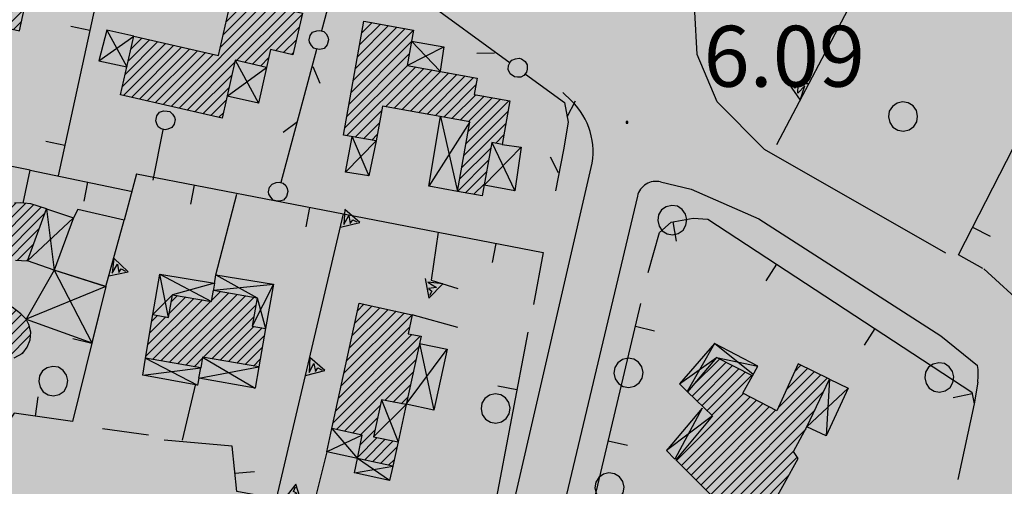
# Model space of a CAD drawing. Units: inches. Extents: x 1553891 to 1557899, y 4512012 to 4515402.
# Drawn here: x 1556253 to 1556366, y 4514136 to 4514190 of the extents above; entities that cross this region are included whole.
import ezdxf
from ezdxf.enums import TextEntityAlignment as Align

# ---------------------------------------------------------------- set-up
doc = ezdxf.new("R2010")
doc.units = ezdxf.units.IN
doc.header["$MEASUREMENT"] = 0
doc.layers.get('0').update_dxf_attribs({"linetype": 'CONTINUOUS'})
for name, color, linetype in [('ALBERO', 7, 'CONTINUOUS'), ('CAMPITURE', 2, 'CONTINUOUS'), ('DIAGONALI17', 7, 'CONTINUOUS'), ('EDIFICIO', 7, 'CONTINUOUS'), ('MURO_A_CALCE', 7, 'CONTINUOUS'), ('MURO_SOSTEG', 7, 'CONTINUOUS'), ('PUNTO_QUOTA', 7, 'CONTINUOUS'), ('QUOTA', 7, 'CONTINUOUS'), ('RETE_METALL', 7, 'CONTINUOUS'), ('SIEPE', 7, 'CONTINUOUS'), ('STRADA_ASFALT', 7, 'CONTINUOUS'), ('TETTOIA', 7, 'CONTINUOUS'), ('URBAN_VIGENTE-B2', 40, 'CONTINUOUS')]:
    doc.layers.add(name, color=color, linetype=linetype)
doc.styles.add('ROMANT', font='GOTHIC.TTF')

# ---------------------------------------------------------------- blocks, each defined once
blk = doc.blocks.new('ALBERO')
at = {"layer": 'ALBERO', "color": 3, "linetype": 'Continuous'}
blk.add_lwpolyline([(1.61, 0.64), (1.23, 1.18), (0.68, 1.53), (0.03, 1.63), (-0.61, 1.48), (-1.15, 1.11), (-1.5, 0.55), (-1.6, -0.09), (-1.45, -0.74), (-1.08, -1.28), (-0.52, -1.62), (0.12, -1.73), (0.77, -1.58), (1.31, -1.2), (1.65, -0.65), (1.76, 0)], close=True, dxfattribs=at)
blk = doc.blocks.new('PUNTO')
at = {"layer": 'PUNTO_QUOTA', "linetype": 'Continuous'}
blk.add_lwpolyline([(-0.09, -0.09), (0.09, -0.09), (0.09, 0.09), (-0.09, 0.09)], close=True, dxfattribs=at)
blk.add_point((0, 0), dxfattribs=at)
blk = doc.blocks.new('*X309')
at = {"color": 0}
for p, q in [((1556373.66, 4514242.15), (1556381.16, 4514249.66)), ((1556374.3, 4514243.92), (1556380.44, 4514250.06)), ((1556377.98, 4514248.71), (1556379.72, 4514250.46)), ((1556374.38, 4514241.75), (1556381.88, 4514249.25)), ((1556375.1, 4514241.35), (1556382.61, 4514248.85)), ((1556375.82, 4514240.95), (1556383.33, 4514248.45)), ((1556375.72, 4514246.46), (1556376.49, 4514247.22)), ((1556376.54, 4514240.55), (1556384.05, 4514248.05)), ((1556377.27, 4514240.14), (1556384.77, 4514247.65)), ((1556377.99, 4514239.74), (1556384.65, 4514246.41)), ((1556378.71, 4514239.34), (1556385.37, 4514246.01)), ((1556379.43, 4514238.94), (1556386.1, 4514245.61)), ((1556380.15, 4514238.54), (1556386.82, 4514245.21)), ((1556380.87, 4514238.14), (1556387.54, 4514244.81)), ((1556381.59, 4514237.73), (1556388.26, 4514244.4)), ((1556382.31, 4514237.33), (1556388.36, 4514243.38)), ((1556381.22, 4514235.12), (1556386.95, 4514240.85)), ((1556380.07, 4514232.85), (1556387.35, 4514240.13)), ((1556380.79, 4514232.45), (1556388.07, 4514239.72)), ((1556381.51, 4514232.04), (1556388.79, 4514239.32)), ((1556382.23, 4514231.64), (1556389.51, 4514238.92)), ((1556382.95, 4514231.24), (1556388.71, 4514237)), ((1556383.67, 4514230.84), (1556389.11, 4514236.28)), ((1556384.4, 4514230.44), (1556389.83, 4514235.87)), ((1556385.12, 4514230.03), (1556390.55, 4514235.47)), ((1556385.84, 4514229.63), (1556389.99, 4514233.79)), ((1556404.33, 4514227.92), (1556410.58, 4514234.17)), ((1556404.94, 4514227.4), (1556411.18, 4514233.65)), ((1556406.12, 4514230.83), (1556409.97, 4514234.69)), ((1556400.4, 4514220.62), (1556412.4, 4514232.62)), ((1556405.54, 4514226.89), (1556411.79, 4514233.14)), ((1556360.64, 4514230.26), (1556361.97, 4514231.58)), ((1556396.09, 4514215.19), (1556413, 4514232.1)), ((1556396.7, 4514214.68), (1556413.61, 4514231.59)), ((1556354.1, 4514221.47), (1556363.43, 4514230.8)), ((1556354.83, 4514221.08), (1556364.17, 4514230.41)), ((1556359.26, 4514227.75), (1556362.7, 4514231.19)), ((1556386.56, 4514229.23), (1556388.58, 4514231.25)), ((1556397.31, 4514214.16), (1556414.21, 4514231.07)), ((1556355.57, 4514220.69), (1556364.9, 4514230.02)), ((1556355.31, 4514218.19), (1556365.23, 4514228.11)), ((1556356.3, 4514220.3), (1556364.5, 4514228.5)), ((1556396.38, 4514212.11), (1556413.1, 4514228.83)), ((1556396.71, 4514211.32), (1556413.71, 4514228.32)), ((1556353.19, 4514222.81), (1556357.39, 4514227.01)), ((1556354.45, 4514225.18), (1556356.63, 4514227.36)), ((1556354.66, 4514216.41), (1556365.96, 4514227.72)), ((1556355.7, 4514227.56), (1556355.86, 4514227.72)), ((1556397.32, 4514210.81), (1556414.31, 4514227.8)), ((1556353.37, 4514221.86), (1556358.16, 4514226.65)), ((1556362.89, 4514223.53), (1556365.56, 4514226.2)), ((1556396.87, 4514208.11), (1556413.48, 4514224.73)), ((1556397.41, 4514209.77), (1556412.88, 4514225.24)), ((1556363.63, 4514223.14), (1556364.29, 4514223.8)), ((1556397.47, 4514207.59), (1556414.09, 4514224.21)), ((1556355.4, 4514216.03), (1556361.19, 4514221.82)), ((1556394.27, 4514216.74), (1556398.85, 4514221.32)), ((1556398.08, 4514207.08), (1556412.24, 4514221.24)), ((1556394.88, 4514216.23), (1556399.46, 4514220.8)), ((1556395.49, 4514215.71), (1556400.06, 4514220.28)), ((1556398.69, 4514206.56), (1556412.31, 4514220.18)), ((1556356.14, 4514215.65), (1556360.08, 4514219.59)), ((1556356.88, 4514215.27), (1556360.81, 4514219.2)), ((1556408.73, 4514215.48), (1556412.91, 4514219.67)), ((1556409.33, 4514214.96), (1556413.52, 4514219.15)), ((1556357.62, 4514214.88), (1556361.54, 4514218.81)), ((1556358.36, 4514214.5), (1556360.93, 4514217.08)), ((1556359.1, 4514214.12), (1556361.39, 4514216.42)), ((1556359.84, 4514213.74), (1556362.13, 4514216.03)), ((1556360.58, 4514213.35), (1556362.86, 4514215.64)), ((1556358.91, 4514209.45), (1556364.33, 4514214.86)), ((1556359.65, 4514209.06), (1556365.06, 4514214.47)), ((1556359.9, 4514211.55), (1556363.6, 4514215.25)), ((1556409.94, 4514214.45), (1556410.3, 4514214.8)), ((1556360.38, 4514208.67), (1556365.8, 4514214.09)), ((1556361.11, 4514208.28), (1556366.53, 4514213.7)), ((1556364.84, 4514210.88), (1556367.06, 4514213.1)), ((1556399.29, 4514206.04), (1556405.54, 4514212.29)), ((1556399.9, 4514205.53), (1556406.14, 4514211.77)), ((1556400.5, 4514205.01), (1556406.75, 4514211.26)), ((1556365.57, 4514210.49), (1556365.78, 4514210.7)), ((1556361.84, 4514207.89), (1556363.31, 4514209.36)), ((1556401.11, 4514204.5), (1556403.67, 4514207.05)), ((1556382.85, 4514194.1), (1556388.69, 4514199.93)), ((1556383.86, 4514196.23), (1556388.08, 4514200.45)), ((1556383.46, 4514193.58), (1556389.3, 4514199.42)), ((1556384.07, 4514193.07), (1556389.9, 4514198.9)), ((1556382.36, 4514190.23), (1556390.51, 4514198.38)), ((1556382.67, 4514189.42), (1556391.11, 4514197.86)), ((1556378, 4514183.63), (1556391.72, 4514197.35)), ((1556378.6, 4514183.11), (1556392.32, 4514196.83)), ((1556379.21, 4514182.59), (1556392.93, 4514196.31)), ((1556379.81, 4514182.07), (1556394.86, 4514197.12)), ((1556380.42, 4514181.56), (1556395.46, 4514196.6)), ((1556378.55, 4514178.57), (1556396.06, 4514196.08)), ((1556379.14, 4514178.04), (1556396.67, 4514195.56)), ((1556379.73, 4514177.51), (1556397.27, 4514195.05)), ((1556379.93, 4514175.46), (1556398.48, 4514194.01)), ((1556380.33, 4514176.98), (1556397.88, 4514194.53)), ((1556380.54, 4514174.94), (1556399.09, 4514193.49)), ((1556381.14, 4514174.43), (1556399.69, 4514192.97)), ((1556381.75, 4514173.91), (1556400.3, 4514192.46)), ((1556382.35, 4514173.39), (1556400.9, 4514191.94)), ((1556384.69, 4514174.61), (1556401.5, 4514191.42)), ((1556385.31, 4514174.1), (1556402.11, 4514190.9)), ((1556385.93, 4514173.6), (1556402.71, 4514190.38)), ((1556386.54, 4514173.09), (1556403.32, 4514189.87)), ((1556387.16, 4514172.58), (1556398.81, 4514184.23)), ((1556390.06, 4514174.36), (1556392.1, 4514176.4))]:
    blk.add_line(p, q, dxfattribs=at)
blk = doc.blocks.new('*X311')
at = {"color": 0}
for p, q in [((1556330.03, 4514148.01), (1556333.12, 4514151.09)), ((1556329.98, 4514146.83), (1556333.86, 4514150.71)), ((1556330.55, 4514146.28), (1556334.6, 4514150.34)), ((1556331.12, 4514145.74), (1556335.35, 4514149.96)), ((1556340.81, 4514147.56), (1556343.26, 4514150.01)), ((1556341.74, 4514149.62), (1556342.5, 4514150.38)), ((1556331.55, 4514136.06), (1556344.77, 4514149.28)), ((1556331.7, 4514145.19), (1556336.09, 4514149.58)), ((1556332.11, 4514135.49), (1556345.52, 4514148.91)), ((1556332.27, 4514144.64), (1556336.83, 4514149.2)), ((1556339.88, 4514145.51), (1556344.01, 4514149.64)), ((1556328.19, 4514139.43), (1556335.91, 4514147.15)), ((1556328.75, 4514138.87), (1556336.64, 4514146.76)), ((1556332.67, 4514134.93), (1556345.13, 4514147.4)), ((1556329.31, 4514138.31), (1556337.38, 4514146.37)), ((1556329.87, 4514137.74), (1556338.11, 4514145.99)), ((1556330.43, 4514137.18), (1556338.84, 4514145.6)), ((1556330.99, 4514136.62), (1556339.58, 4514145.21)), ((1556333.23, 4514134.37), (1556344.12, 4514145.26)), ((1556333.79, 4514133.81), (1556343.08, 4514143.1)), ((1556334.35, 4514133.24), (1556341.72, 4514140.61)), ((1556334.91, 4514132.68), (1556342.06, 4514139.83)), ((1556335.47, 4514132.12), (1556341.11, 4514137.76)), ((1556336.03, 4514131.56), (1556339.72, 4514135.25)), ((1556336.59, 4514130.99), (1556339.29, 4514133.69)), ((1556331.2, 4514106.53), (1556340.55, 4514115.87)), ((1556331.52, 4514107.97), (1556339.63, 4514116.08)), ((1556334.88, 4514112.45), (1556338.72, 4514116.29)), ((1556335.2, 4514113.89), (1556337.81, 4514116.5)), ((1556335.52, 4514115.34), (1556336.89, 4514116.71)), ((1556335.84, 4514116.78), (1556335.98, 4514116.92)), ((1556332.03, 4514106.23), (1556340.63, 4514114.83)), ((1556332.96, 4514106.03), (1556341.31, 4514114.38)), ((1556332.96, 4514104.92), (1556342.22, 4514114.17)), ((1556333.4, 4514104.23), (1556343.13, 4514113.97)), ((1556332.47, 4514112.29), (1556332.85, 4514112.66)), ((1556334.32, 4514104.03), (1556343.26, 4514112.97)), ((1556331.84, 4514109.41), (1556334.68, 4514112.25)), ((1556332.16, 4514110.85), (1556333.77, 4514112.46)), ((1556335.24, 4514103.82), (1556343.49, 4514112.08)), ((1556336.16, 4514103.62), (1556344.41, 4514111.88)), ((1556337.07, 4514103.41), (1556345.17, 4514111.51)), ((1556338.86, 4514104.08), (1556344.84, 4514110.06)), ((1556339.77, 4514103.87), (1556344.51, 4514108.61)), ((1556340.69, 4514103.67), (1556344.19, 4514107.16)), ((1556341.61, 4514103.46), (1556343.86, 4514105.71)), ((1556337.99, 4514103.21), (1556338.23, 4514103.45)), ((1556342.53, 4514103.26), (1556343.53, 4514104.26))]:
    blk.add_line(p, q, dxfattribs=at)
blk = doc.blocks.new('*X314')
at = {"color": 0}
for p, q in [((1556199.35, 4514216.01), (1556200.07, 4514216.73)), ((1556197.03, 4514210.33), (1556202.96, 4514216.26)), ((1556197.99, 4514210.17), (1556203.93, 4514216.1)), ((1556198.9, 4514213.32), (1556202, 4514216.42)), ((1556198.95, 4514210.01), (1556204.89, 4514215.95)), ((1556199.12, 4514214.67), (1556201.03, 4514216.58)), ((1556199.92, 4514209.85), (1556205.86, 4514215.79)), ((1556200.87, 4514209.68), (1556206.82, 4514215.63)), ((1556201.3, 4514208.99), (1556207.79, 4514215.47)), ((1556202.27, 4514208.83), (1556208.75, 4514215.32)), ((1556203.24, 4514208.68), (1556209.72, 4514215.16)), ((1556204.2, 4514208.52), (1556210.39, 4514214.7)), ((1556205.17, 4514208.37), (1556210.17, 4514213.36)), ((1556197.22, 4514211.64), (1556197.98, 4514212.4)), ((1556206.94, 4514209.01), (1556209.95, 4514212.02)), ((1556247.11, 4514207.65), (1556250.6, 4514211.14)), ((1556247.45, 4514209.11), (1556249.68, 4514211.34)), ((1556247.78, 4514210.56), (1556248.77, 4514211.55)), ((1556207.9, 4514208.85), (1556209.85, 4514210.8)), ((1556208.87, 4514208.7), (1556210.82, 4514210.65)), ((1556245.13, 4514198.93), (1556256.08, 4514209.88)), ((1556245.46, 4514200.39), (1556255.16, 4514210.09)), ((1556245.79, 4514201.84), (1556254.25, 4514210.3)), ((1556246.12, 4514203.29), (1556253.34, 4514210.51)), ((1556246.45, 4514204.75), (1556252.42, 4514210.72)), ((1556246.78, 4514206.2), (1556251.51, 4514210.93)), ((1556206.14, 4514208.21), (1556206.63, 4514208.71)), ((1556209.84, 4514208.54), (1556210.99, 4514209.7)), ((1556220.99, 4514202.85), (1556226.98, 4514208.85)), ((1556222.84, 4514205.83), (1556226.07, 4514209.06)), ((1556223.18, 4514207.29), (1556225.15, 4514209.27)), ((1556223.51, 4514208.75), (1556224.24, 4514209.48)), ((1556244.8, 4514197.48), (1556256.99, 4514209.67)), ((1556221.09, 4514201.84), (1556227.89, 4514208.64)), ((1556222, 4514201.63), (1556228.8, 4514208.42)), ((1556222.85, 4514201.36), (1556229.71, 4514208.21)), ((1556223.35, 4514200.73), (1556230.63, 4514208)), ((1556224.27, 4514200.52), (1556231.54, 4514207.79)), ((1556225.18, 4514200.32), (1556232.45, 4514207.58)), ((1556244.97, 4514196.53), (1556256.94, 4514208.49)), ((1556226.1, 4514200.11), (1556233.36, 4514207.37)), ((1556227.01, 4514199.9), (1556234.27, 4514207.16)), ((1556227.93, 4514199.7), (1556234.78, 4514206.55)), ((1556245.88, 4514196.31), (1556256.63, 4514207.06)), ((1556246.34, 4514195.65), (1556256.32, 4514205.63)), ((1556221.32, 4514204.31), (1556221.66, 4514204.65)), ((1556228.85, 4514199.49), (1556234.44, 4514205.09)), ((1556246, 4514194.2), (1556256.01, 4514204.2)), ((1556195.76, 4514202.33), (1556196.67, 4514203.24)), ((1556195.84, 4514201.28), (1556197.64, 4514203.08)), ((1556196.52, 4514197.47), (1556202.19, 4514203.14)), ((1556196.75, 4514198.82), (1556201.23, 4514203.31)), ((1556199.77, 4514202.97), (1556200.27, 4514203.47)), ((1556229.76, 4514199.28), (1556234.11, 4514203.63)), ((1556196.54, 4514196.37), (1556203.15, 4514202.98)), ((1556196.8, 4514201.12), (1556198.6, 4514202.92)), ((1556196.98, 4514200.18), (1556199.56, 4514202.76)), ((1556197.5, 4514196.21), (1556204.11, 4514202.82)), ((1556198.46, 4514196.05), (1556205.07, 4514202.65)), ((1556199.43, 4514195.89), (1556205.52, 4514201.98)), ((1556231.44, 4514199.83), (1556233.84, 4514202.24)), ((1556232.35, 4514199.62), (1556234.75, 4514202.03)), ((1556245.67, 4514192.74), (1556255.7, 4514202.77)), ((1556269.38, 4514201.86), (1556269.41, 4514201.89)), ((1556200.39, 4514195.73), (1556206.42, 4514201.76)), ((1556201.35, 4514195.57), (1556207.38, 4514201.6)), ((1556202.32, 4514195.41), (1556208.34, 4514201.43)), ((1556203.28, 4514195.25), (1556209.3, 4514201.27)), ((1556233.26, 4514199.41), (1556235.29, 4514201.44)), ((1556245.33, 4514191.28), (1556255.39, 4514201.34)), ((1556268.03, 4514194.89), (1556273.98, 4514200.85)), ((1556268.06, 4514196.05), (1556273.07, 4514201.06)), ((1556268.39, 4514197.5), (1556272.15, 4514201.26)), ((1556268.72, 4514198.95), (1556271.24, 4514201.47)), ((1556269.05, 4514200.41), (1556270.32, 4514201.68)), ((1556208.47, 4514199.31), (1556209.68, 4514200.53)), ((1556234.17, 4514199.2), (1556234.95, 4514199.98)), ((1556245.56, 4514190.39), (1556255.08, 4514199.91)), ((1556268.93, 4514194.67), (1556274.9, 4514200.64)), ((1556269.84, 4514194.46), (1556275.81, 4514200.43)), ((1556270.75, 4514194.25), (1556276.73, 4514200.23)), ((1556271.66, 4514194.03), (1556277.64, 4514200.02)), ((1556272.56, 4514193.82), (1556278.56, 4514199.81)), ((1556204.24, 4514195.09), (1556208.05, 4514198.9)), ((1556209.43, 4514199.15), (1556209.46, 4514199.18)), ((1556273.47, 4514193.6), (1556279.47, 4514199.6)), ((1556274.38, 4514193.39), (1556280.39, 4514199.4)), ((1556275.29, 4514193.17), (1556280.88, 4514198.76)), ((1556205.21, 4514194.93), (1556207.83, 4514197.55)), ((1556246.48, 4514190.18), (1556254.77, 4514198.48)), ((1556247.4, 4514189.98), (1556254.47, 4514197.05)), ((1556276.2, 4514192.96), (1556280.54, 4514197.31)), ((1556206.17, 4514194.77), (1556207.6, 4514196.2)), ((1556248.32, 4514189.78), (1556254.16, 4514195.61)), ((1556277.06, 4514192.7), (1556280.21, 4514195.85)), ((1556207.13, 4514194.61), (1556207.38, 4514194.86)), ((1556218.55, 4514192.56), (1556220.26, 4514194.27)), ((1556218.83, 4514187.23), (1556225.75, 4514194.15)), ((1556218.89, 4514194.02), (1556219.34, 4514194.47)), ((1556219.15, 4514188.67), (1556224.85, 4514194.37)), ((1556219.16, 4514192.05), (1556222.15, 4514195.03)), ((1556219.47, 4514190.11), (1556223.95, 4514194.59)), ((1556219.78, 4514191.55), (1556223.05, 4514194.81)), ((1556249.24, 4514189.57), (1556253.85, 4514194.18)), ((1556276.73, 4514191.24), (1556279.88, 4514194.4)), ((1556219.44, 4514186.71), (1556226.66, 4514193.93)), ((1556220.35, 4514186.5), (1556227.56, 4514193.71)), ((1556221.26, 4514186.29), (1556228.46, 4514193.49)), ((1556222.18, 4514186.08), (1556229.25, 4514193.16)), ((1556276.4, 4514189.79), (1556279.55, 4514192.94)), ((1556223.09, 4514185.88), (1556229.36, 4514192.14)), ((1556224, 4514185.67), (1556230.27, 4514191.93)), ((1556224.92, 4514185.46), (1556231.18, 4514191.72)), ((1556250.16, 4514189.37), (1556253.54, 4514192.75)), ((1556275.74, 4514186.89), (1556280.73, 4514191.88)), ((1556276.07, 4514188.34), (1556279.82, 4514192.1)), ((1556225.83, 4514185.25), (1556232.1, 4514191.51)), ((1556251.08, 4514189.17), (1556253.23, 4514191.32)), ((1556270.1, 4514180.13), (1556281.64, 4514191.67)), ((1556271.02, 4514179.92), (1556282.55, 4514191.45)), ((1556277.62, 4514185.4), (1556283.46, 4514191.24)), ((1556278.53, 4514185.19), (1556284.37, 4514191.02)), ((1556279.45, 4514184.98), (1556285.16, 4514190.7)), ((1556231.97, 4514189.14), (1556232.69, 4514189.87)), ((1556252, 4514188.96), (1556252.92, 4514189.89)), ((1556291.76, 4514187.19), (1556294.15, 4514189.59)), ((1556292, 4514188.56), (1556293.2, 4514189.76)), ((1556226.74, 4514185.04), (1556230.76, 4514189.06)), ((1556282.11, 4514186.52), (1556284.83, 4514189.24)), ((1556290.78, 4514181.72), (1556297.96, 4514188.9)), ((1556291.02, 4514183.09), (1556297.01, 4514189.07)), ((1556291.27, 4514184.46), (1556296.06, 4514189.24)), ((1556291.51, 4514185.82), (1556295.1, 4514189.42)), ((1556227.66, 4514184.83), (1556230.43, 4514187.61)), ((1556264.47, 4514182.36), (1556269.46, 4514187.35)), ((1556264.81, 4514183.81), (1556268.55, 4514187.56)), ((1556265.14, 4514185.27), (1556267.63, 4514187.76)), ((1556265.47, 4514186.72), (1556266.72, 4514187.97)), ((1556283.02, 4514186.31), (1556284.5, 4514187.79)), ((1556290.53, 4514180.35), (1556297.71, 4514187.53)), ((1556228.57, 4514184.62), (1556230.11, 4514186.16)), ((1556264.62, 4514181.38), (1556270.38, 4514187.14)), ((1556265.53, 4514181.17), (1556271.29, 4514186.93)), ((1556266.45, 4514180.96), (1556272.21, 4514186.72)), ((1556267.36, 4514180.75), (1556273.12, 4514186.52)), ((1556268.28, 4514180.55), (1556274.04, 4514186.31)), ((1556269.19, 4514180.34), (1556274.95, 4514186.1)), ((1556283.93, 4514186.1), (1556284.17, 4514186.34)), ((1556290.28, 4514178.98), (1556297.46, 4514186.16)), ((1556271.93, 4514179.71), (1556277.43, 4514185.21)), ((1556280.36, 4514184.77), (1556281.33, 4514185.74)), ((1556229.48, 4514184.41), (1556229.78, 4514184.71)), ((1556290.04, 4514177.61), (1556297.26, 4514184.83)), ((1556290.31, 4514176.77), (1556298.21, 4514184.66)), ((1556294.77, 4514180.1), (1556299.16, 4514184.49)), ((1556295.72, 4514179.93), (1556300.11, 4514184.32)), ((1556296.67, 4514179.76), (1556301.06, 4514184.15)), ((1556297.63, 4514179.59), (1556302.01, 4514183.98)), ((1556298.58, 4514179.42), (1556302.96, 4514183.8)), ((1556272.84, 4514179.5), (1556277.1, 4514183.76)), ((1556299.53, 4514179.25), (1556303.91, 4514183.63)), ((1556300.48, 4514179.07), (1556304.87, 4514183.46)), ((1556273.76, 4514179.29), (1556276.77, 4514182.31)), ((1556301.43, 4514178.9), (1556305.12, 4514182.59)), ((1556274.67, 4514179.09), (1556276.44, 4514180.85)), ((1556302.38, 4514178.73), (1556305.12, 4514181.47)), ((1556303.33, 4514178.56), (1556306.07, 4514181.29)), ((1556304, 4514175.86), (1556308.92, 4514180.78)), ((1556304.25, 4514177.23), (1556307.97, 4514180.95)), ((1556304.28, 4514178.39), (1556307.02, 4514181.12)), ((1556275.59, 4514178.88), (1556276.11, 4514179.4)), ((1556291.26, 4514176.59), (1556294.29, 4514179.62)), ((1556303.75, 4514174.49), (1556308.84, 4514179.58)), ((1556292.21, 4514176.42), (1556294.05, 4514178.25)), ((1556303.51, 4514173.12), (1556308.6, 4514178.21)), ((1556293.17, 4514176.25), (1556293.8, 4514176.89)), ((1556307.41, 4514175.9), (1556308.35, 4514176.85)), ((1556303.26, 4514171.75), (1556306.85, 4514175.34)), ((1556303, 4514170.37), (1556306.6, 4514173.97)), ((1556303.95, 4514170.2), (1556306.36, 4514172.61)), ((1556304.9, 4514170.03), (1556306.12, 4514171.24))]:
    blk.add_line(p, q, dxfattribs=at)
blk = doc.blocks.new('*X315')
at = {"color": 0}
for p, q in [((1556199.61, 4514176.99), (1556203.31, 4514180.69)), ((1556199.97, 4514178.47), (1556202.38, 4514180.88)), ((1556200.33, 4514179.95), (1556201.45, 4514181.07)), ((1556193.53, 4514169.78), (1556203.53, 4514179.79)), ((1556193.25, 4514168.38), (1556203.28, 4514178.42)), ((1556192.69, 4514165.58), (1556204.22, 4514177.11)), ((1556192.97, 4514166.98), (1556203.29, 4514177.3)), ((1556192.92, 4514164.68), (1556205.16, 4514176.92)), ((1556193.85, 4514164.5), (1556206.09, 4514176.73)), ((1556194.08, 4514172.58), (1556197.43, 4514175.94)), ((1556194.36, 4514173.98), (1556196.5, 4514176.12)), ((1556194.64, 4514175.38), (1556195.56, 4514176.31)), ((1556196.53, 4514166.05), (1556207.02, 4514176.54)), ((1556197.46, 4514165.86), (1556207.96, 4514176.35)), ((1556198.4, 4514165.67), (1556208.89, 4514176.17)), ((1556199.33, 4514165.49), (1556209.82, 4514175.98)), ((1556193.8, 4514171.18), (1556198.37, 4514175.75)), ((1556200.27, 4514165.3), (1556210.76, 4514175.79)), ((1556208.44, 4514172.35), (1556211.61, 4514175.52)), ((1556209.38, 4514172.17), (1556211.34, 4514174.12)), ((1556210.32, 4514171.98), (1556211.06, 4514172.72)), ((1556223.94, 4514166.52), (1556229.89, 4514172.47)), ((1556224.15, 4514167.85), (1556228.92, 4514172.62)), ((1556224.37, 4514169.19), (1556227.95, 4514172.77)), ((1556224.58, 4514170.53), (1556226.98, 4514172.93)), ((1556224.8, 4514171.87), (1556226.01, 4514173.08)), ((1556225.01, 4514173.21), (1556225.04, 4514173.24)), ((1556200.15, 4514164.06), (1556207.79, 4514171.7)), ((1556221.01, 4514160.22), (1556232.59, 4514171.81)), ((1556221.23, 4514161.56), (1556231.82, 4514172.16)), ((1556223.72, 4514165.18), (1556230.86, 4514172.31)), ((1556199.9, 4514162.69), (1556207.51, 4514170.3)), ((1556220.8, 4514158.89), (1556232.38, 4514170.47)), ((1556200.25, 4514161.92), (1556207.52, 4514169.19)), ((1556220.58, 4514157.55), (1556232.17, 4514169.14)), ((1556201.19, 4514161.73), (1556208.18, 4514168.72)), ((1556244.44, 4514161.2), (1556252.26, 4514169.02)), ((1556244.66, 4514160.3), (1556253.35, 4514168.99)), ((1556245.12, 4514164.12), (1556249.68, 4514168.69)), ((1556245.2, 4514163.09), (1556251.05, 4514168.93)), ((1556245.31, 4514159.82), (1556254.3, 4514168.82)), ((1556245.95, 4514159.34), (1556255.15, 4514168.55)), ((1556202.12, 4514161.54), (1556207.9, 4514167.31)), ((1556220.36, 4514156.21), (1556231.96, 4514167.8)), ((1556245.03, 4514157.3), (1556255.58, 4514167.85)), ((1556245.35, 4514165.48), (1556247.55, 4514167.68)), ((1556194.79, 4514164.31), (1556196.25, 4514165.77)), ((1556203.06, 4514161.35), (1556207.62, 4514165.91)), ((1556221.15, 4514155.87), (1556231.74, 4514166.46)), ((1556244.36, 4514155.51), (1556254.95, 4514166.1)), ((1556221.44, 4514162.9), (1556223.61, 4514165.06)), ((1556221.66, 4514164.24), (1556222.64, 4514165.22)), ((1556222.12, 4514155.71), (1556231.53, 4514165.13)), ((1556195.73, 4514164.12), (1556196, 4514164.4)), ((1556203.99, 4514161.17), (1556207.34, 4514164.51)), ((1556204.93, 4514160.98), (1556207.42, 4514163.46)), ((1556229.11, 4514161.59), (1556231.32, 4514163.79)), ((1556252.43, 4514162.46), (1556254.31, 4514164.34)), ((1556205.86, 4514160.79), (1556208.08, 4514163)), ((1556230.08, 4514161.43), (1556231.1, 4514162.46)), ((1556253.49, 4514162.4), (1556253.68, 4514162.58)), ((1556206.8, 4514160.6), (1556207.8, 4514161.6)), ((1556222.34, 4514154.82), (1556228.72, 4514161.2)), ((1556222.26, 4514153.62), (1556228.51, 4514159.86)), ((1556244.95, 4514154.97), (1556249.81, 4514159.83)), ((1556223.23, 4514153.46), (1556228.29, 4514158.52)), ((1556245.53, 4514154.44), (1556249.95, 4514158.85)), ((1556246.12, 4514153.9), (1556250.36, 4514158.14)), ((1556267.21, 4514151.42), (1556273.69, 4514157.9)), ((1556267.43, 4514152.76), (1556272.73, 4514158.06)), ((1556268.92, 4514150.89), (1556276.73, 4514158.7)), ((1556269.88, 4514150.72), (1556277.69, 4514158.53)), ((1556269.88, 4514156.33), (1556271.78, 4514158.23)), ((1556270.11, 4514157.69), (1556270.82, 4514158.39)), ((1556270.84, 4514150.55), (1556278.64, 4514158.36)), ((1556271.79, 4514150.39), (1556279.59, 4514158.19)), ((1556274.77, 4514157.86), (1556275.78, 4514158.86)), ((1556224.2, 4514153.31), (1556228.08, 4514157.19)), ((1556246.7, 4514153.36), (1556250.97, 4514157.63)), ((1556247.29, 4514152.83), (1556251.63, 4514157.17)), ((1556247.88, 4514152.29), (1556252.3, 4514156.71)), ((1556267.97, 4514151.05), (1556274.65, 4514157.74)), ((1556273.83, 4514151.3), (1556279.84, 4514157.31)), ((1556290.58, 4514152.34), (1556295.03, 4514156.79)), ((1556290.89, 4514153.77), (1556294.11, 4514156.99)), ((1556291.21, 4514155.21), (1556293.19, 4514157.19)), ((1556291.52, 4514156.65), (1556292.26, 4514157.39)), ((1556225.17, 4514153.15), (1556227.87, 4514155.85)), ((1556248.58, 4514151.87), (1556252.92, 4514156.21)), ((1556249.35, 4514151.52), (1556253.46, 4514155.63)), ((1556267.66, 4514154.11), (1556269.49, 4514155.94)), ((1556267.89, 4514155.46), (1556268.53, 4514156.11)), ((1556274.78, 4514151.13), (1556279.6, 4514155.95)), ((1556289.64, 4514148.03), (1556297.8, 4514156.19)), ((1556289.95, 4514149.47), (1556296.87, 4514156.39)), ((1556290.27, 4514150.9), (1556295.95, 4514156.59)), ((1556226.13, 4514153), (1556227.65, 4514154.52)), ((1556250.21, 4514151.25), (1556253.8, 4514154.84)), ((1556275.74, 4514150.97), (1556279.62, 4514154.84)), ((1556276.69, 4514150.8), (1556280.57, 4514154.68)), ((1556289.33, 4514146.6), (1556297.53, 4514154.79)), ((1556251.24, 4514151.16), (1556253.95, 4514153.88)), ((1556277.65, 4514150.63), (1556280.82, 4514153.8)), ((1556288.7, 4514143.72), (1556298.72, 4514153.74)), ((1556289.02, 4514145.16), (1556297.78, 4514153.93)), ((1556227.1, 4514152.84), (1556227.44, 4514153.18)), ((1556278.61, 4514150.47), (1556280.58, 4514152.44)), ((1556289.1, 4514143), (1556298.55, 4514152.45)), ((1556252.87, 4514151.67), (1556253.28, 4514152.08)), ((1556272.75, 4514150.22), (1556273.68, 4514151.15)), ((1556279.56, 4514150.3), (1556280.35, 4514151.08)), ((1556290.03, 4514142.8), (1556298.24, 4514151.02)), ((1556240.16, 4514146.82), (1556242.7, 4514149.35)), ((1556240.27, 4514148.05), (1556241.46, 4514149.24)), ((1556240.43, 4514145.96), (1556243.55, 4514149.08)), ((1556294.68, 4514146.33), (1556297.93, 4514149.58)), ((1556240.91, 4514145.33), (1556244.15, 4514148.56)), ((1556241.63, 4514144.92), (1556244.5, 4514147.79)), ((1556295.62, 4514146.15), (1556297.62, 4514148.15)), ((1556242.7, 4514144.87), (1556244.5, 4514146.67)), ((1556296.56, 4514145.97), (1556297.31, 4514146.72)), ((1556290.95, 4514142.6), (1556294.16, 4514145.82)), ((1556291.87, 4514142.4), (1556293.85, 4514144.39)), ((1556291.55, 4514139.84), (1556293.8, 4514142.09)), ((1556291.84, 4514141.25), (1556293.55, 4514142.96)), ((1556292.34, 4514139.5), (1556294.72, 4514141.89)), ((1556293.26, 4514139.3), (1556295.64, 4514141.69)), ((1556294.18, 4514139.1), (1556296.05, 4514140.97)), ((1556295.1, 4514138.9), (1556295.73, 4514139.53))]:
    blk.add_line(p, q, dxfattribs=at)

msp = doc.modelspace()

# ---------------------------------------------------------------- hatches: boundary and pattern name
at = {"layer": 'URBAN_VIGENTE-B2'}
h = msp.add_hatch(dxfattribs=at)
h.set_pattern_fill('ANSI31', color=256, style=0)
h.set_pattern_definition([(45, (0, 0), (-0.0883883476483, 0.0883883476483), [])])
h.paths.add_polyline_path([(1556424.36, 4514613.43), (1556474.02, 4514648.79), (1556445.95, 4514697.56), (1556591.27, 4514769.21), (1556713.82, 4514749.4), (1556787.07, 4514665.1), (1556852.07, 4514589.3), (1556853.47, 4514511.71), (1556854.83, 4514388.31), (1556858.58, 4514082.2), (1556862.05, 4513754.27), (1556861.2, 4513701.81), (1556752.16, 4513812.12), (1556607.16, 4513773.4), (1556435.87, 4513830.8), (1556372.61, 4513858.12), (1556374.67, 4513866.72), (1556260.53, 4513892.26), (1556151.35, 4513926.34), (1556159.93, 4513941.26), (1556165.04, 4514035.09), (1556168.39, 4514058.15), (1556178.35, 4514110.53), (1556191.89, 4514226.72), (1556202.05, 4514334.88), (1556196.63, 4514335.71), (1556184.56, 4514398.78), (1556249.04, 4514460.72), (1556354.87, 4514554.43)])
edge = h.paths.add_edge_path(flags=16)
edge.add_line((1556609.9, 4513954.65), (1556640.48, 4513986.84))
edge.add_line((1556640.48, 4513986.84), (1556655.54, 4514131.25))
edge.add_line((1556655.54, 4514131.25), (1556616.19, 4514171.9))
edge.add_arc((1556580, 4514136.86), 50.37, 44.0742, 124.514)
edge.add_line((1556551.46, 4514178.37), (1556473.91, 4514098.51))
edge.add_arc((1556513.83, 4514059.74), 55.64, 135.8399, 218.9444)
edge.add_line((1556470.55, 4514024.77), (1556529.83, 4513962.52))
edge.add_arc((1556574.43, 4514004.99), 61.58, 223.6034, 305.1693)

# ---------------------------------------------------------------- linework, layer by layer
at = {"layer": 'DIAGONALI17', "color": 4, "linetype": 'Continuous'}
for p, q in [((1556262.7, 4514188.87), (1556265, 4514184.67)), ((1556261.8, 4514185.36), (1556265.8, 4514188.18)), ((1556297.73, 4514187.63), (1556301.01, 4514184.16)), ((1556297.22, 4514184.84), (1556301.43, 4514186.98)), ((1556277.48, 4514185.43), (1556280.13, 4514180.51)), ((1556276.54, 4514181.31), (1556281.07, 4514184.61)), ((1556304.45, 4514178.36), (1556299.73, 4514170.96)), ((1556301.08, 4514178.97), (1556303.01, 4514170.37)), ((1556293.67, 4514176.16), (1556290.16, 4514172.59)), ((1556290.93, 4514176.65), (1556292.83, 4514172.17)), ((1556306.96, 4514175.98), (1556309.59, 4514170.43)), ((1556310.33, 4514175.44), (1556306.08, 4514171.06)), ((1556255.76, 4514168.35), (1556256.67, 4514161.32)), ((1556258.88, 4514167.34), (1556253.61, 4514162.39)), ((1556256.67, 4514161.32), (1556261, 4514152.96)), ((1556262.59, 4514159.44), (1556253.43, 4514155.69)), ((1556297.13, 4514145.9), (1556301.84, 4514152.22)), ((1556298.65, 4514152.9), (1556300.29, 4514145.23)), ((1556267.17, 4514151.19), (1556273.13, 4514148.11)), ((1556273.71, 4514151.32), (1556279.77, 4514147.77)), ((1556266.84, 4514149.24), (1556273.5, 4514150.09)), ((1556273.27, 4514148.9), (1556280.19, 4514150.19)), ((1556345.79, 4514148.78), (1556345.4, 4514142.26)), ((1556347.91, 4514147.75), (1556343.19, 4514143.3)), ((1556297.12, 4514145.86), (1556293.38, 4514142.18)), ((1556294.29, 4514146.41), (1556296.18, 4514141.57)), ((1556331.16, 4514145.44), (1556328.01, 4514139.61)), ((1556332.34, 4514144.57), (1556327.04, 4514140.59)), ((1556288.57, 4514143.12), (1556291.52, 4514139.68)), ((1556292.07, 4514142.36), (1556287.99, 4514140.45)), ((1556295.21, 4514137.15), (1556291.52, 4514139.68)), ((1556291.16, 4514138.03), (1556295.57, 4514138.8))]:
    msp.add_line(p, q, dxfattribs=at)
for points in [[(1556269.8, 4514155.89), (1556268.79, 4514160.85), (1556274.75, 4514157.72)], [(1556275.25, 4514160.76), (1556279.98, 4514158.12), (1556280.96, 4514154.61)], [(1556275.09, 4514159.81), (1556270.25, 4514158.49), (1556268.01, 4514156.2)], [(1556274.96, 4514159.01), (1556281.86, 4514159.71), (1556279.41, 4514154.88)], [(1556337.01, 4514149.33), (1556332.57, 4514152.88), (1556329.42, 4514147.37)], [(1556328.52, 4514148.26), (1556332.77, 4514151.27), (1556337.54, 4514150.29)]]:
    msp.add_lwpolyline(points, dxfattribs=at)
at = {"layer": 'EDIFICIO', "color": 2, "linetype": 'Continuous'}
for points in [[(1556257.18, 4514209.63), (1556248.04, 4514211.72), (1556244.6, 4514196.61), (1556246.46, 4514196.18), (1556245.15, 4514190.48), (1556252.69, 4514188.81)], [(1556269.39, 4514201.89), (1556280.99, 4514199.26), (1556279.38, 4514192.2), (1556285.19, 4514190.83), (1556284.11, 4514186.06), (1556281.54, 4514186.65), (1556281.07, 4514184.61), (1556277.48, 4514185.43), (1556275.97, 4514178.79), (1556264.27, 4514181.46), (1556265.8, 4514188.18), (1556275.53, 4514185.97), (1556277.07, 4514192.75), (1556267.81, 4514194.94)], [(1556292.25, 4514189.93), (1556297.96, 4514188.9), (1556297.22, 4514184.84), (1556305.26, 4514183.39), (1556304.92, 4514181.5), (1556309.05, 4514180.76), (1556308.16, 4514175.76), (1556306.96, 4514175.98), (1556305.87, 4514169.85), (1556303.01, 4514170.37), (1556304.45, 4514178.36), (1556294.39, 4514180.17), (1556293.67, 4514176.16), (1556289.9, 4514176.84)], [(1556270.25, 4514158.49), (1556274.75, 4514157.72), (1556274.96, 4514159.01), (1556279.98, 4514158.12), (1556279.41, 4514154.88), (1556280.96, 4514154.61), (1556280.19, 4514150.19), (1556273.71, 4514151.32), (1556273.5, 4514150.09), (1556267.17, 4514151.19), (1556268.01, 4514156.2), (1556269.8, 4514155.89)], [(1556298.83, 4514153.72), (1556297.12, 4514145.86), (1556294.29, 4514146.41), (1556293.38, 4514142.18), (1556296.18, 4514141.57), (1556295.57, 4514138.8), (1556291.52, 4514139.68), (1556292.07, 4514142.36), (1556288.57, 4514143.12), (1556291.71, 4514157.51), (1556297.82, 4514156.18), (1556297.36, 4514154.01)], [(1556335.83, 4514147.19), (1556336.91, 4514149.16), (1556332.77, 4514151.27), (1556329.46, 4514147.33), (1556332.34, 4514144.57), (1556328.11, 4514139.51), (1556336.8, 4514130.78), (1556339.59, 4514133.29), (1556339.04, 4514134.02), (1556342.17, 4514139.67), (1556341.64, 4514140.47), (1556343.19, 4514143.3), (1556345.79, 4514148.78), (1556342.16, 4514150.54), (1556339.71, 4514145.14)]]:
    msp.add_lwpolyline(points, close=True, dxfattribs=at)
for points in [[(1556252.2, 4514162.47), (1556253.61, 4514162.39), (1556255.76, 4514168.35), (1556253.99, 4514168.92), (1556253.17, 4514169.01), (1556252.84, 4514169.04), (1556252.09, 4514169.01)], [(1556252.05, 4514151.25), (1556253.05, 4514151.76), (1556253.55, 4514152.46), (1556253.89, 4514153.3), (1556253.99, 4514154.19), (1556253.73, 4514155.06), (1556253.43, 4514155.69), (1556252.84, 4514156.3), (1556251.83, 4514157.07)]]:
    msp.add_lwpolyline(points, dxfattribs=at)
at = {"layer": 'MURO_A_CALCE', "linetype": 'Continuous'}
for p, q in [((1556260.76, 4514188.84), (1556258.56, 4514189.31)), ((1556257.89, 4514175.64), (1556255.69, 4514176.11)), ((1556253.88, 4514172.8), (1556265.66, 4514170.37)), ((1556260.49, 4514171.44), (1556260.05, 4514169.23)), ((1556266.13, 4514172.37), (1556264.7, 4514167.04)), ((1556266.13, 4514172.37), (1556289.92, 4514167.77)), ((1556272.76, 4514171.09), (1556272.34, 4514168.88)), ((1556286.02, 4514168.52), (1556285.6, 4514166.31)), ((1556327.77, 4514166.88), (1556328.17, 4514164.66)), ((1556362.23, 4514166.24), (1556364.24, 4514165.22)), ((1556307.41, 4514164.39), (1556306.99, 4514162.18)), ((1556339.69, 4514161.99), (1556338.47, 4514160.1)), ((1556318.79, 4514135.15), (1556324.09, 4514157.49)), ((1556323.47, 4514154.86), (1556325.66, 4514154.35)), ((1556351, 4514154.6), (1556349.78, 4514152.71)), ((1556260.98, 4514152.89), (1556258.79, 4514153.41)), ((1556309.85, 4514147.56), (1556307.64, 4514147.97)), ((1556254.52, 4514144.53), (1556254.82, 4514146.76)), ((1556362.18, 4514147.11), (1556359.98, 4514146.65)), ((1556267.49, 4514142.34), (1556262.22, 4514143.07)), ((1556320.35, 4514141.72), (1556322.54, 4514141.21)), ((1556277.44, 4514137.97), (1556279.67, 4514138.19))]:
    msp.add_line(p, q, dxfattribs=at)
for points in [[(1556363.4, 4514161.51), (1556360.61, 4514163.08), (1556389.04, 4514218.57), (1556412.23, 4514243.38)], [(1556245.31, 4514218), (1556266.28, 4514214.22), (1556257.13, 4514172.15)], [(1556324.94, 4514161.06), (1556326.25, 4514165.64), (1556327.56, 4514166.84), (1556330.09, 4514167.29), (1556331.79, 4514167.16), (1556362.14, 4514147.31), (1556362.42, 4514145.96), (1556360.54, 4514137.26)], [(1556300.78, 4514165.67), (1556312.85, 4514163.34), (1556311.77, 4514157.38)], [(1556262.59, 4514159.44), (1556258.78, 4514143.94), (1556252.05, 4514144.88), (1556249.33, 4514140.83), (1556244.25, 4514141.92), (1556243.64, 4514144.85)], [(1556311.11, 4514154.19), (1556307.36, 4514134.43), (1556301.96, 4514131.64), (1556297.09, 4514132.48)], [(1556282.22, 4514135.05), (1556277.64, 4514135.88), (1556277.13, 4514141.09), (1556269.29, 4514141.78)]]:
    msp.add_lwpolyline(points, dxfattribs=at)
at = {"layer": 'MURO_SOSTEG', "linetype": 'Continuous'}
for p, q in [((1556355.11, 4514205.01), (1556339.7, 4514175.7)), ((1556303.05, 4514154.74), (1556297.82, 4514156.18))]:
    msp.add_line(p, q, dxfattribs=at)
for points in [[(1556343.38, 4514182.73), (1556341.1, 4514182.74), (1556342.4, 4514180.86), (1556342.93, 4514182.5), (1556342.14, 4514181.64), (1556342.19, 4514182.58), (1556341.81, 4514182.23), (1556341.39, 4514182.6)], [(1556253.1, 4514169.02), (1556253.88, 4514172.8), (1556241.94, 4514175.19), (1556241, 4514170.68), (1556246.33, 4514169.83), (1556243.11, 4514165.55), (1556244.05, 4514164.88)], [(1556256.48, 4514161.4), (1556262.59, 4514159.44), (1556264.7, 4514167.04), (1556259.36, 4514168.28), (1556258.88, 4514167.34)], [(1556289.57, 4514166.24), (1556291.79, 4514166.8), (1556290.05, 4514168.3), (1556289.96, 4514166.57), (1556290.51, 4514167.6), (1556290.69, 4514166.69), (1556290.97, 4514167.11), (1556291.46, 4514166.86)], [(1556287.99, 4514140.45), (1556286.45, 4514134.31), (1556282.22, 4514135.05), (1556289.92, 4514167.77), (1556300.78, 4514165.67), (1556299.99, 4514160.15), (1556303.07, 4514159.2)], [(1556262.94, 4514160.66), (1556265.18, 4514161.13), (1556263.5, 4514162.7), (1556263.34, 4514160.98), (1556263.93, 4514161.99), (1556264.08, 4514161.06), (1556264.37, 4514161.48), (1556264.86, 4514161.21)], [(1556299.3, 4514160.35), (1556299.71, 4514158.1), (1556301.32, 4514159.73), (1556299.61, 4514159.94), (1556300.6, 4514159.32), (1556299.67, 4514159.2), (1556300.08, 4514158.9), (1556299.8, 4514158.42)], [(1556285.56, 4514149.22), (1556287.78, 4514149.77), (1556286.05, 4514151.27), (1556285.95, 4514149.55), (1556286.5, 4514150.58), (1556286.69, 4514149.66), (1556286.96, 4514150.09), (1556287.46, 4514149.84)], [(1556285.11, 4514134.55), (1556284.43, 4514136.73), (1556283.03, 4514134.92), (1556284.76, 4514134.92), (1556283.7, 4514135.41), (1556284.6, 4514135.65), (1556284.16, 4514135.9), (1556284.38, 4514136.41)]]:
    msp.add_lwpolyline(points, dxfattribs=at)
at = {"layer": 'RETE_METALL', "color": 3, "linetype": 'Continuous'}
for p, q in [((1556275.25, 4514160.76), (1556277.66, 4514170.04)), ((1556272.9, 4514148.26), (1556271.38, 4514141.79))]:
    msp.add_line(p, q, dxfattribs=at)
at = {"layer": 'SIEPE', "color": 3, "linetype": 'Continuous'}
for p, q in [((1556296.26, 4514194.49), (1556309.06, 4514185.15)), ((1556282.75, 4514171.41), (1556286.85, 4514186.72)), ((1556305.24, 4514186.23), (1556307.29, 4514186.29)), ((1556287.22, 4514182.77), (1556286.42, 4514184.66)), ((1556315.61, 4514178.94), (1556316.57, 4514180.75)), ((1556284.62, 4514178.37), (1556282.98, 4514177.13)), ((1556269.16, 4514177.43), (1556268, 4514171.65)), ((1556313.66, 4514174.35), (1556314.58, 4514172.52))]:
    msp.add_line(p, q, dxfattribs=at)
for points in [[(1556287.42, 4514188.86), (1556290.13, 4514198.97), (1556294.47, 4514195.8)], [(1556286.79, 4514186.73), (1556286.5, 4514186.81), (1556286.22, 4514187.13), (1556286, 4514187.5), (1556285.95, 4514187.76), (1556286.09, 4514188.29), (1556286.37, 4514188.64), (1556286.86, 4514188.83), (1556287.18, 4514188.86), (1556287.64, 4514188.74), (1556287.94, 4514188.47), (1556288.1, 4514188.12), (1556288.19, 4514187.79), (1556288.04, 4514187.21), (1556287.68, 4514186.8), (1556287.21, 4514186.68), (1556286.79, 4514186.73)], [(1556309.09, 4514185.2), (1556309.27, 4514185.44), (1556309.68, 4514185.59), (1556310.09, 4514185.66), (1556310.36, 4514185.61), (1556310.8, 4514185.29), (1556311.03, 4514184.9), (1556311.02, 4514184.39), (1556310.94, 4514184.07), (1556310.66, 4514183.68), (1556310.3, 4514183.5), (1556309.92, 4514183.48), (1556309.57, 4514183.51), (1556309.09, 4514183.87), (1556308.84, 4514184.35), (1556308.89, 4514184.83), (1556309.09, 4514185.2)], [(1556310.85, 4514183.84), (1556315.32, 4514180.58), (1556315.72, 4514178.31), (1556315.21, 4514175.12), (1556314.3, 4514170.44)], [(1556269.66, 4514179.6), (1556269.95, 4514179.54), (1556270.26, 4514179.23), (1556270.49, 4514178.88), (1556270.56, 4514178.62), (1556270.46, 4514178.09), (1556270.2, 4514177.71), (1556269.73, 4514177.5), (1556269.41, 4514177.45), (1556268.94, 4514177.54), (1556268.62, 4514177.79), (1556268.45, 4514178.13), (1556268.33, 4514178.46), (1556268.45, 4514179.05), (1556268.78, 4514179.47), (1556269.24, 4514179.62), (1556269.66, 4514179.6)], [(1556282.12, 4514169.29), (1556281.83, 4514169.36), (1556281.55, 4514169.69), (1556281.33, 4514170.06), (1556281.28, 4514170.32), (1556281.42, 4514170.84), (1556281.7, 4514171.2), (1556282.19, 4514171.38), (1556282.51, 4514171.42), (1556282.97, 4514171.29), (1556283.27, 4514171.03), (1556283.43, 4514170.68), (1556283.52, 4514170.34), (1556283.37, 4514169.76), (1556283.01, 4514169.36), (1556282.54, 4514169.23), (1556282.12, 4514169.29)]]:
    msp.add_lwpolyline(points, dxfattribs=at)
at = {"layer": 'STRADA_ASFALT', "color": 1, "linetype": 'Continuous'}
for p, q in [((1556316.13, 4514180.76), (1556315.13, 4514181.74)), ((1556309.42, 4514134.24), (1556318.39, 4514173.11)), ((1556369.46, 4514156), (1556363.51, 4514161.47)), ((1556362.81, 4514148.45), (1556362.42, 4514145.96))]:
    msp.add_line(p, q, dxfattribs=at)
for points in [[(1556359.14, 4514163.27), (1556338.32, 4514175.19), (1556332.87, 4514180.65), (1556330.57, 4514186.11), (1556330.28, 4514191), (1556335.21, 4514215.56), (1556337.88, 4514226.61)], [(1556326.37, 4514171.45), (1556329.86, 4514170.62), (1556337.67, 4514167.21), (1556358.56, 4514153.78), (1556362.78, 4514150.36)], [(1556323.71, 4514169.82), (1556264.04, 4513919.24), (1556241.57, 4513822.22)]]:
    msp.add_lwpolyline(points, dxfattribs=at)
for centre, radius, start, end in [((1556310.47, 4514174.93), 8.13, 347.0106, 45.8425), ((1556325.85, 4514169.31), 2.21, 76.563, 166.6062), ((1556357.06, 4514149.32), 5.82, 351.3582, 10.2615)]:
    msp.add_arc(centre, radius, start, end, dxfattribs=at)
at = {"layer": 'TETTOIA', "color": 1, "linetype": 'Continuous'}
for p, q in [((1556256.67, 4514161.32), (1556253.43, 4514155.69)), ((1556262.59, 4514159.44), (1556256.67, 4514161.32)), ((1556262.59, 4514159.44), (1556261, 4514152.96)), ((1556253.43, 4514155.69), (1556261, 4514152.96)), ((1556297.12, 4514145.86), (1556296.18, 4514141.57))]:
    msp.add_line(p, q, dxfattribs=at)
for points in [[(1556265.8, 4514188.18), (1556262.7, 4514188.87), (1556261.8, 4514185.36), (1556265, 4514184.67)], [(1556297.73, 4514187.63), (1556301.43, 4514186.98), (1556301.01, 4514184.16)], [(1556281.07, 4514184.61), (1556280.13, 4514180.51), (1556276.54, 4514181.31)], [(1556303.01, 4514170.37), (1556299.73, 4514170.96), (1556301.08, 4514178.97)], [(1556293.67, 4514176.16), (1556292.83, 4514172.17), (1556290.16, 4514172.59), (1556290.93, 4514176.65)], [(1556308.16, 4514175.76), (1556310.33, 4514175.44), (1556309.59, 4514170.43), (1556306.08, 4514171.06)], [(1556255.76, 4514168.35), (1556258.88, 4514167.34), (1556256.67, 4514161.32), (1556253.61, 4514162.39)], [(1556268.01, 4514156.2), (1556268.79, 4514160.85), (1556275.09, 4514159.81), (1556274.95, 4514158.91)], [(1556275.08, 4514159.74), (1556275.25, 4514160.76), (1556281.86, 4514159.71), (1556280.96, 4514154.61)], [(1556298.65, 4514152.9), (1556301.84, 4514152.22), (1556300.29, 4514145.23), (1556297.13, 4514145.9)], [(1556336.91, 4514149.16), (1556337.54, 4514150.29), (1556332.57, 4514152.88), (1556328.52, 4514148.26), (1556329.46, 4514147.33)], [(1556273.27, 4514148.9), (1556273.13, 4514148.11), (1556266.84, 4514149.24), (1556267.17, 4514151.19)], [(1556280.19, 4514150.19), (1556279.77, 4514147.77), (1556273.27, 4514148.9), (1556273.5, 4514150.09)], [(1556345.79, 4514148.78), (1556347.91, 4514147.75), (1556345.4, 4514142.26), (1556343.19, 4514143.3)], [(1556331.16, 4514145.44), (1556327.04, 4514140.59), (1556328.01, 4514139.61)], [(1556291.52, 4514139.68), (1556287.99, 4514140.45), (1556288.57, 4514143.12)], [(1556295.57, 4514138.8), (1556295.21, 4514137.15), (1556291.16, 4514138.03), (1556291.52, 4514139.68)]]:
    msp.add_lwpolyline(points, dxfattribs=at)

# ---------------------------------------------------------------- block references
at = {"layer": 'ALBERO'}
for p in [(1556354.15, 4514179.02), (1556327.63, 4514167.12), (1556322.59, 4514149.57), (1556256.48, 4514148.62), (1556358.32, 4514149.04), (1556307.32, 4514145.47), (1556320.4, 4514136.39)]:
    msp.add_blockref('ALBERO', p, dxfattribs=at)
at = {"layer": 'CAMPITURE', "color": 7}
for name in ['*X309', '*X314', '*X315', '*X311']:
    msp.add_blockref(name, (0, 0), dxfattribs=at)
at = {"layer": 'PUNTO_QUOTA'}
msp.add_blockref('PUNTO', (1556322.5, 4514178.29), dxfattribs=at)

# ---------------------------------------------------------------- texts
at = {"layer": 'QUOTA', "linetype": 'Continuous', "style": 'ROMANT'}
msp.add_text('6.09', height=7, dxfattribs=at).set_placement((1556331.3, 4514189.39), align=Align.TOP_LEFT)

doc.saveas('drawing.dxf')
